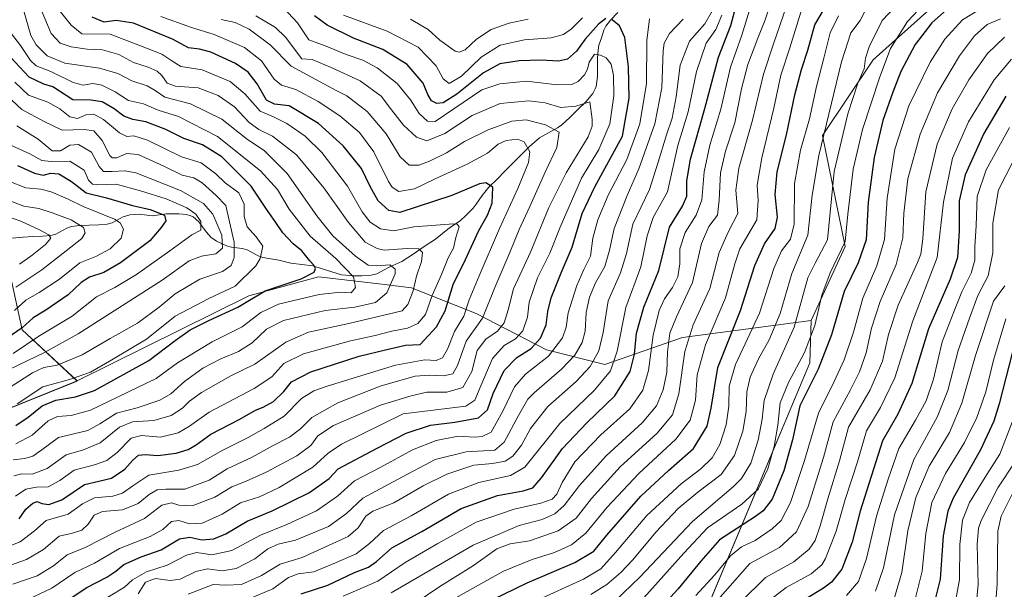
# Model space of a CAD drawing. Units: metres. Extents: x 579719 to 583121, y 4768225 to 4770579.
# Drawn here: x 581201 to 581551, y 4768427 to 4768629 of the extents above; entities that cross this region are included whole.
import ezdxf

# ---------------------------------------------------------------- set-up
doc = ezdxf.new("R2010")
doc.units = ezdxf.units.M
doc.header["$MEASUREMENT"] = 0
for name, color, linetype, lineweight in [('Arbolado forestal CxS', 92, 'Continuous', 0), ('Corriente natural lineal', 142, 'Continuous', 13), ('Curva de nivel maestra', 36, 'Continuous', 30), ('Curva de nivel normal', 36, 'Continuous', 0), ('Matorral CxS', 135, 'Continuous', 0)]:
    doc.layers.add(name, color=color, linetype=linetype, lineweight=lineweight)

# ---------------------------------------------------------------- blocks, each defined once
blk = doc.blocks.new('*U150')
at = {"layer": 'Arbolado forestal CxS', "color": 92, "linetype": 'Continuous', "lineweight": 0}
blk.add_polyline3d([(581557.8251, 4768370.7891, 520.0387), (581544.5425, 4768371.3761, 511.6754), (581517.6269, 4768369.7391, 499.3715), (581501.8719, 4768341.4569, 491.8251), (581481.8595, 4768323.3443, 479.2967), (581450.8775, 4768315.8473, 466.169), (581450.8775, 4768315.8473, 466.169), (581437.4551, 4768321.3403, 463.7701), (581431.3759, 4768343.4667, 464.7593), (581416.5911, 4768354.1345, 457.7278), (581435.5575, 4768397.5145, 443.5506), (581481.4797, 4768507.1237, 425.2084), (581481.8895, 4768522.0995, 421.1199), (581493.9991, 4768548.3533, 422.9125), (581486.0017, 4768587.7431, 412.3369), (581503.9579, 4768614.6653, 419.6534), (581546.6049, 4768652.8049, 431.5913)], dxfattribs=at)
blk = doc.blocks.new('*U151')
at = {"layer": 'Matorral CxS', "color": 135, "linetype": 'Continuous', "lineweight": 0}
blk.add_polyline3d([(581196.9751, 4768540.6339, 263.6212), (581201.6567, 4768518.7899, 279.6737), (581221.1885, 4768500.6575, 299.1676), (581172.0033, 4768480.7931, 295.8154)], dxfattribs=at)
blk = doc.blocks.new('*U183')
at = {"layer": 'Curva de nivel normal', "color": 36, "linetype": 'Continuous', "lineweight": 0}
blk.add_polyline3d([(581518.99, 4768423.7, 470), (581521.38, 4768433.22, 470), (581522.67, 4768446.6, 470), (581524.81, 4768457.49, 470), (581529.6, 4768467.78, 470), (581536.38, 4768478.83, 470), (581540.78, 4768487.71, 470), (581543.97, 4768496.81, 470), (581546.68, 4768508.03, 470), (581551.03, 4768522.68, 470)], dxfattribs=at)
blk = doc.blocks.new('*U187')
at = {"layer": 'Curva de nivel normal', "color": 36, "linetype": 'Continuous', "lineweight": 0}
blk.add_polyline3d([(581547.24, 4768419.48, 490), (581547.93, 4768428.51, 490), (581548.23, 4768447.43, 490), (581549.39, 4768452.71, 490), (581553.28, 4768460.52, 490)], dxfattribs=at)
blk = doc.blocks.new('*U190')
at = {"layer": 'Curva de nivel normal', "color": 36, "linetype": 'Continuous', "lineweight": 0}
blk.add_polyline3d([(581554.46, 4768472.2, 485), (581548.28, 4768462.7, 485), (581542.26, 4768451.17, 485), (581541.32, 4768448.49, 485), (581540.89, 4768442.69, 485), (581541.26, 4768428.4, 485), (581540.51, 4768421.06, 485)], dxfattribs=at)
blk = doc.blocks.new('*U210')
at = {"layer": 'Curva de nivel normal', "color": 36, "linetype": 'Continuous', "lineweight": 0}
blk.add_polyline3d([(581553.31, 4768486.03, 480), (581548.94, 4768474.72, 480), (581544.32, 4768467.45, 480), (581538.13, 4768457.54, 480), (581535.63, 4768451.3, 480), (581534.75, 4768442.59, 480), (581534.59, 4768430.15, 480), (581532.73, 4768420.06, 480)], dxfattribs=at)
blk = doc.blocks.new('*U237')
at = {"layer": 'Curva de nivel maestra', "color": 36, "linetype": 'Continuous', "lineweight": 30}
blk.add_polyline3d([(581554.49, 4768515.16, 475), (581548.72, 4768492.51, 475), (581546.75, 4768486.35, 475), (581542.05, 4768476.18, 475), (581532.4, 4768459.11, 475), (581530.49, 4768454.46, 475), (581528.84, 4768445.72, 475), (581527.73, 4768430.37, 475), (581525.53, 4768421.36, 475)], dxfattribs=at)

msp = doc.modelspace()

# ---------------------------------------------------------------- linework, layer by layer
at = {"layer": 'Arbolado forestal CxS', "color": 92, "linetype": 'Continuous', "lineweight": 0}
for points in [[(582136.51, 4768675.89, 821.82), (582120, 4768670.74, 809.77), (582059.24, 4768684.48, 764.03), (582032.95, 4768701.42, 743.7), (582007.36, 4768707.05, 727.31), (581988.78, 4768711.13, 715.91), (581976.81, 4768707.39, 705.92), (581952.87, 4768699.91, 688.42), (581919.2, 4768695.43, 665.1), (581878.8, 4768688.7, 636.1), (581836.15, 4768675.23, 605.48), (581777.79, 4768672.99, 572.39), (581737.39, 4768672.99, 556.73), (581690.26, 4768668.51, 536.63), (581638.63, 4768655.05, 504.82), (581580.27, 4768643.83, 456.16), (581546.6, 4768652.8, 431.59), (581503.96, 4768614.67, 419.65), (581486, 4768587.74, 412.34), (581494, 4768548.35, 422.91), (581481.89, 4768522.1, 421.12)], [(582136.51, 4768675.89, 821.82), (582120, 4768670.74, 809.77), (582059.24, 4768684.48, 764.03), (582032.95, 4768701.42, 743.7), (582007.36, 4768707.05, 727.31), (581988.78, 4768711.13, 715.91), (581976.81, 4768707.39, 705.92), (581952.87, 4768699.91, 688.42), (581919.2, 4768695.43, 665.1), (581878.8, 4768688.7, 636.1), (581836.15, 4768675.23, 605.48), (581777.79, 4768672.99, 572.39), (581737.39, 4768672.99, 556.73), (581690.26, 4768668.51, 536.63), (581638.63, 4768655.05, 504.82), (581580.27, 4768643.83, 456.16), (581546.6, 4768652.8, 431.59), (581503.96, 4768614.67, 419.65), (581486, 4768587.74, 412.34), (581494, 4768548.35, 422.91), (581481.89, 4768522.1, 421.12)], [(581737.39, 4768672.99, 556.73), (581690.26, 4768668.51, 536.63), (581638.63, 4768655.05, 504.82), (581580.27, 4768643.83, 456.16), (581546.6, 4768652.8, 431.59), (581503.96, 4768614.67, 419.65), (581486, 4768587.74, 412.34), (581494, 4768548.35, 422.91), (581481.89, 4768522.1, 421.12), (581436.29, 4768516.1, 391.4), (581408.69, 4768506.5, 370.87), (581387.96, 4768511.67, 356.38), (581362.99, 4768524.59, 336.01), (581339.98, 4768533.74, 316.93), (581329.41, 4768534.99, 310.71), (581306.91, 4768537.64, 303.64), (581282.26, 4768530.88, 302.82), (581221.19, 4768500.66, 299.17), (581221.19, 4768500.66, 299.17), (581201.66, 4768518.79, 279.67), (581196.98, 4768540.63, 263.62)], [(581196.98, 4768540.63, 263.62), (581201.66, 4768518.79, 279.67), (581221.19, 4768500.66, 299.17)], [(581172, 4768480.79, 295.82), (581221.19, 4768500.66, 299.17), (581282.26, 4768530.88, 302.82), (581306.91, 4768537.64, 303.64), (581329.41, 4768534.99, 310.71), (581339.98, 4768533.74, 316.93), (581362.99, 4768524.59, 336.01), (581387.96, 4768511.67, 356.38), (581408.69, 4768506.5, 370.87), (581436.29, 4768516.1, 391.4), (581481.89, 4768522.1, 421.12), (581481.48, 4768507.12, 425.21), (581435.56, 4768397.51, 443.55)], [(581481.89, 4768522.1, 421.12), (581436.29, 4768516.1, 391.4), (581408.69, 4768506.5, 370.87), (581387.96, 4768511.67, 356.38), (581362.99, 4768524.59, 336.01), (581339.98, 4768533.74, 316.93), (581329.41, 4768534.99, 310.71), (581306.91, 4768537.64, 303.64), (581282.26, 4768530.88, 302.82), (581221.19, 4768500.66, 299.17)], [(581481.89, 4768522.1, 421.12), (581436.29, 4768516.1, 391.4), (581408.69, 4768506.5, 370.87), (581387.96, 4768511.67, 356.38), (581362.99, 4768524.59, 336.01), (581339.98, 4768533.74, 316.93), (581329.41, 4768534.99, 310.71), (581306.91, 4768537.64, 303.64), (581282.26, 4768530.88, 302.82), (581221.19, 4768500.66, 299.17)], [(581481.89, 4768522.1, 421.12), (581481.48, 4768507.12, 425.21), (581435.56, 4768397.51, 443.55), (581416.59, 4768354.13, 457.73)], [(581481.89, 4768522.1, 421.12), (581481.48, 4768507.12, 425.21), (581435.56, 4768397.51, 443.55), (581416.59, 4768354.13, 457.73)], [(581221.19, 4768500.66, 299.17), (581172, 4768480.79, 295.82), (581185.47, 4768424.9, 342.18), (581202.27, 4768399.7, 357.38), (581224.25, 4768392.75, 371.13), (581252.31, 4768384.96, 389.34), (581280.28, 4768367.3, 404.3), (581320.86, 4768347.35, 420.31), (581347.89, 4768324.94, 431.02), (581370.89, 4768326.65, 441.11)]]:
    msp.add_polyline3d(points, dxfattribs=at)
at = {"layer": 'Corriente natural lineal', "color": 142, "linetype": 'Continuous', "lineweight": 13}
msp.add_polyline3d([(581413.23, 4768631.48, 351.14), (581410.67, 4768628.75, 349.93), (581409.03, 4768626.57, 348.98), (581408.31, 4768625.11, 348.24), (581407.43, 4768622.45, 346.92), (581406.55, 4768619.79, 345.77), (581406.23, 4768618.03, 345.28), (581406.05, 4768615.28, 344.6), (581406.03, 4768611.99, 343.8), (581406, 4768608.71, 343.12), (581405.55, 4768605.12, 342.21), (581405.27, 4768604.3, 342.01), (581404.38, 4768602.68, 341.64), (581401.89, 4768599.75, 340.36), (581399.07, 4768596.96, 339.35), (581396.25, 4768594.17, 337.63), (581393.33, 4768591.61, 336.1), (581391.79, 4768590.54, 335.23), (581388.63, 4768588.75, 333.46), (581385.46, 4768586.95, 332.07), (581381.87, 4768583.88, 330.35), (581379, 4768580.98, 329.05), (581376.12, 4768578.09, 327.63), (581373.24, 4768575.2, 326.49), (581370.36, 4768572.31, 325.54), (581367.48, 4768569.41, 324.2), (581365.03, 4768566.53, 323.28), (581363, 4768563.45, 322.3), (581361.86, 4768562.04, 321.77), (581359.32, 4768559.37, 321.05), (581357.27, 4768557.53, 320.71), (581353.5, 4768554.96, 319.66), (581351.02, 4768552.97, 318.68), (581348.54, 4768550.98, 317.95), (581344.53, 4768548.33, 315.74), (581340.52, 4768545.68, 314.11), (581336.51, 4768543.04, 312.12), (581332.31, 4768541.22, 309.81), (581330, 4768539.95, 308.93), (581327.69, 4768538.68, 308.21), (581325.13, 4768538.1, 307.32), (581322.38, 4768538.01, 305.99), (581319.63, 4768537.92, 304.77), (581315.12, 4768538.35, 303.01), (581311.71, 4768539.42, 302.2), (581308.31, 4768540.48, 301.05), (581304.91, 4768541.55, 299.99), (581301, 4768541.98, 298.63), (581297.08, 4768542.42, 296.79), (581292.82, 4768543.57, 295.81), (581290.01, 4768544.03, 295.41), (581287.2, 4768544.49, 294.95), (581285.52, 4768545.12, 294.39), (581281.64, 4768547.16, 292.75), (581279.84, 4768547.64, 291.14), (581276.07, 4768548.2, 287.61), (581274.24, 4768548.63, 285.7), (581270.77, 4768550.24, 282.97), (581268.85, 4768551.61, 282.17), (581267.04, 4768553.55, 280.43), (581264.4, 4768557.18, 279.67), (581262.41, 4768558.86, 279.07), (581261.65, 4768559.26, 279.07), (581260.03, 4768559.75, 278.77), (581257.39, 4768560.03, 277.83), (581252.89, 4768559.96, 275.77), (581248, 4768559.32, 274.09), (581243.25, 4768559.84, 273.61), (581239.93, 4768559.63, 272.48), (581237.55, 4768558.87, 270.8), (581233.68, 4768556.82, 268.36), (581231.87, 4768556.35, 267.53), (581228.98, 4768556.08, 266.86), (581225.51, 4768555.98, 265.92), (581222.05, 4768555.88, 264.28), (581219.22, 4768555.47, 263.25), (581217.53, 4768554.84, 262.47), (581213.66, 4768552.78, 260.85), (581211.85, 4768552.31, 260.35), (581208.96, 4768552.02, 259.58), (581205.54, 4768551.89, 258.56), (581202.12, 4768551.75, 257.24), (581198.01, 4768551.3, 256.05)], dxfattribs=at)
at = {"layer": 'Curva de nivel maestra', "color": 36, "linetype": 'Continuous', "lineweight": 30}
for points in [[(581300.82, 4768425.08, 375), (581310.21, 4768428.25, 375), (581319.74, 4768432.69, 375), (581324.67, 4768434.64, 375), (581327.51, 4768436.62, 375), (581332.99, 4768441.4, 375), (581343.66, 4768447.3, 375), (581357.63, 4768455.43, 375), (581370.51, 4768459.97, 375), (581379.7, 4768461.65, 375), (581383.03, 4768462.71, 375), (581386.15, 4768466.34, 375), (581393.62, 4768476.68, 375), (581402.29, 4768485.84, 375), (581412.16, 4768495.39, 375), (581417.61, 4768504.05, 375), (581419.14, 4768510.19, 375), (581419.91, 4768517.65, 375), (581422.47, 4768526.85, 375), (581427.77, 4768539.89, 375), (581431.6, 4768555.24, 375), (581436.18, 4768562.69, 375), (581437.73, 4768566.24, 375), (581437.72, 4768571.72, 375), (581439.12, 4768579.37, 375), (581444.14, 4768597.38, 375), (581448.98, 4768615.52, 375), (581453.37, 4768626.86, 375), (581456.81, 4768639.86, 375)], [(581368.62, 4768423.05, 400), (581381.01, 4768429, 400), (581398.03, 4768436.26, 400), (581404.71, 4768440.24, 400), (581409.33, 4768445.95, 400), (581421.41, 4768459.74, 400), (581431.29, 4768468.92, 400), (581440.11, 4768476.71, 400), (581444.94, 4768484.58, 400), (581446.43, 4768490.96, 400), (581448.76, 4768505.48, 400), (581456.84, 4768525.62, 400), (581461.94, 4768541.62, 400), (581465.37, 4768549.29, 400), (581469.19, 4768554.8, 400), (581469.96, 4768558.85, 400), (581469.09, 4768566.85, 400), (581469.84, 4768574.9, 400), (581473.13, 4768588.05, 400), (581476.13, 4768602.24, 400), (581478.5, 4768611.15, 400), (581480.76, 4768618.01, 400), (581483.27, 4768626.99, 400), (581488.15, 4768635.49, 400)], [(581533.22, 4768635.25, 425), (581524.78, 4768627.78, 425), (581518.89, 4768620.04, 425), (581513.78, 4768610.47, 425), (581510.99, 4768603.13, 425), (581507.35, 4768593.13, 425), (581504.31, 4768580.01, 425), (581502.2, 4768564.06, 425), (581501.52, 4768550.77, 425), (581498.63, 4768542.61, 425), (581493.69, 4768532.46, 425), (581489.13, 4768517.09, 425), (581484.36, 4768504.88, 425), (581477.89, 4768491.84, 425), (581475.24, 4768479.74, 425), (581472.19, 4768468.76, 425), (581468.09, 4768458.74, 425), (581464.94, 4768454.6, 425), (581462.14, 4768452.53, 425), (581449.36, 4768444.24, 425), (581442.73, 4768436.78, 425), (581434.7, 4768426.86, 425), (581425.08, 4768416.48, 425)], [(581200.66, 4768451.7, 325), (581203.06, 4768455.17, 325), (581205.54, 4768457.28, 325), (581207.07, 4768457.84, 325), (581208.7, 4768457.17, 325), (581211.23, 4768456.85, 325), (581215.83, 4768458.53, 325), (581223.82, 4768463.88, 325), (581228.99, 4768465.08, 325), (581233.38, 4768466.16, 325), (581238.2, 4768469.43, 325), (581240.97, 4768472.62, 325), (581243.01, 4768474.34, 325), (581245.41, 4768474.63, 325), (581249.94, 4768474.24, 325), (581256.41, 4768475.02, 325), (581260.72, 4768476.34, 325), (581263.52, 4768477.99, 325), (581268.72, 4768481.84, 325), (581278.99, 4768487.07, 325), (581284.59, 4768490.35, 325), (581287.35, 4768491.41, 325), (581291.02, 4768493.41, 325), (581294.69, 4768496.95, 325), (581297.35, 4768500.37, 325), (581304.21, 4768503.92, 325), (581321.39, 4768509.48, 325), (581331.23, 4768511.78, 325), (581337.89, 4768513.34, 325), (581343.02, 4768513.57, 325), (581348.86, 4768519.87, 325), (581351.99, 4768525.59, 325), (581354.78, 4768534.95, 325), (581359.13, 4768543.83, 325), (581363.9, 4768554.1, 325), (581367, 4768559.46, 325), (581368.64, 4768563.77, 325), (581368.86, 4768569.41, 325), (581366.34, 4768570.96, 325), (581364.16, 4768570.65, 325), (581354.35, 4768566.46, 325), (581335.8, 4768560.46, 325), (581331.98, 4768561.15, 325), (581328.17, 4768564.63, 325), (581325.32, 4768569.68, 325), (581322.22, 4768576.01, 325), (581315.66, 4768584.16, 325), (581306.92, 4768592.09, 325), (581296.59, 4768598.28, 325), (581291.33, 4768598.93, 325), (581288.47, 4768600.37, 325), (581285.14, 4768606.11, 325), (581282.03, 4768610.28, 325), (581277.52, 4768613.33, 325), (581268.68, 4768617.3, 325), (581264.68, 4768618.42, 325), (581260.77, 4768618.9, 325), (581255.05, 4768621.92, 325), (581241.22, 4768627.66, 325), (581235.06, 4768628.58, 325), (581230.77, 4768627.95, 325), (581226.54, 4768629.73, 325)], [(581215.9, 4768421.62, 350), (581224.62, 4768427.35, 350), (581231.75, 4768431.1, 350), (581234.98, 4768433.19, 350), (581237.85, 4768435.6, 350), (581244.02, 4768438.3, 350), (581251.06, 4768440.8, 350), (581257.53, 4768444.63, 350), (581261.3, 4768445.29, 350), (581265.48, 4768444.32, 350), (581269.75, 4768444.61, 350), (581274.01, 4768446.47, 350), (581281.65, 4768450.9, 350), (581290.51, 4768454.57, 350), (581303.75, 4768461.09, 350), (581310.72, 4768466.07, 350), (581313.9, 4768469.51, 350), (581327.82, 4768476.84, 350), (581338.08, 4768482.12, 350), (581346.73, 4768484.94, 350), (581355.34, 4768486.02, 350), (581363.75, 4768487.63, 350), (581366.96, 4768490.45, 350), (581369.04, 4768496.24, 350), (581372.85, 4768504.42, 350), (581377.34, 4768508.94, 350), (581382.52, 4768512.18, 350), (581385.85, 4768515.81, 350), (581387.83, 4768520.63, 350), (581388.36, 4768525.3, 350), (581389.58, 4768530.17, 350), (581393.08, 4768539.01, 350), (581396.99, 4768548.16, 350), (581400.59, 4768560.1, 350), (581405.04, 4768569.52, 350), (581414.88, 4768587.52, 350), (581417.26, 4768601.08, 350), (581417.11, 4768612.09, 350), (581415.74, 4768622.52, 350), (581413.91, 4768626.7, 350), (581411.22, 4768628.88, 350)], [(581409.03, 4768629.27, 350), (581406.36, 4768627.27, 350), (581401.66, 4768621.96, 350), (581398.57, 4768617.67, 350), (581395.33, 4768614.85, 350), (581392.24, 4768614.1, 350), (581386.02, 4768614.56, 350), (581378.17, 4768614.33, 350), (581371.4, 4768613.21, 350), (581365.59, 4768609.99, 350), (581356.08, 4768602.48, 350), (581351.28, 4768599.42, 350), (581349.02, 4768599.18, 350), (581347.13, 4768600.08, 350), (581345.8, 4768602.35, 350), (581344.14, 4768606.3, 350), (581338.45, 4768612.95, 350), (581329.8, 4768618.3, 350), (581319.43, 4768622.26, 350), (581310.07, 4768626.91, 350), (581305.56, 4768630.2, 350)], [(581199.45, 4768484.88, 300), (581203.78, 4768487.83, 300), (581208.79, 4768491.83, 300), (581213.68, 4768493.85, 300), (581220.68, 4768495.05, 300), (581227.34, 4768497.29, 300), (581246.72, 4768507.98, 300), (581256.02, 4768515.08, 300), (581261.34, 4768518.8, 300), (581268.01, 4768522.16, 300), (581278.28, 4768526.89, 300), (581288.06, 4768532.7, 300), (581300.75, 4768536.95, 300), (581305.4, 4768539.3, 300), (581305.86, 4768540.56, 300), (581305.3, 4768541.8, 300), (581303.83, 4768543.33, 300), (581300.99, 4768546.82, 300), (581297.95, 4768549.33, 300), (581294.25, 4768553.25, 300), (581291.81, 4768556.85, 300), (581288.44, 4768561.6, 300), (581282.98, 4768569.82, 300), (581272.66, 4768580.16, 300), (581265.76, 4768584.42, 300), (581259.18, 4768586.7, 300), (581252.68, 4768589.86, 300), (581245.65, 4768592.63, 300), (581241.02, 4768593.47, 300), (581237.77, 4768594.62, 300), (581234.36, 4768597.2, 300), (581230.06, 4768599.72, 300), (581226.12, 4768600.29, 300), (581219.7, 4768600.46, 300), (581212.56, 4768605.07, 300), (581209.36, 4768606.04, 300), (581204.25, 4768608.44, 300), (581196.05, 4768617.23, 300)], [(581551.12, 4768601.73, 450), (581543.3, 4768588.44, 450), (581536.61, 4768573.77, 450), (581534.53, 4768564.61, 450), (581534.5, 4768553.85, 450), (581533.92, 4768544.52, 450), (581531.29, 4768536.85, 450), (581523.62, 4768519.18, 450), (581517.72, 4768499.77, 450), (581512.72, 4768488.86, 450), (581507.28, 4768479.43, 450), (581499.28, 4768454.51, 450), (581496.48, 4768443.42, 450), (581492.81, 4768433.83, 450), (581489.13, 4768429.27, 450), (581486.28, 4768427.17, 450), (581473.51, 4768419.36, 450)], [(581200.02, 4768577.14, 275), (581206.12, 4768574.36, 275), (581209.18, 4768573.74, 275), (581211.94, 4768574.45, 275), (581214.68, 4768574.2, 275), (581219.26, 4768571.44, 275), (581224.49, 4768567.46, 275), (581231.68, 4768565.7, 275), (581240.92, 4768562.93, 275), (581247.2, 4768561.46, 275), (581252.22, 4768559.55, 275), (581252.77, 4768557.51, 275), (581251.02, 4768555.14, 275), (581247.01, 4768550.43, 275), (581236.68, 4768542.54, 275), (581230.66, 4768539.13, 275), (581225.63, 4768537.5, 275), (581222.66, 4768535.58, 275), (581218.01, 4768531.2, 275), (581210.12, 4768525.78, 275), (581205.63, 4768523.08, 275), (581201.72, 4768519.52, 275), (581196.38, 4768515.82, 275)]]:
    msp.add_polyline3d(points, dxfattribs=at)
at = {"layer": 'Curva de nivel normal', "color": 36, "linetype": 'Continuous', "lineweight": 0}
for points in [[(581468.99, 4768639.1, 385), (581465.63, 4768628.86, 385), (581462.98, 4768622.31, 385), (581459.44, 4768612.98, 385), (581457.16, 4768604.31, 385), (581454.76, 4768592.22, 385), (581451.46, 4768582.2, 385), (581449.75, 4768574.53, 385), (581449.23, 4768564.88, 385), (581448.71, 4768559.53, 385), (581445.57, 4768555.52, 385), (581442.92, 4768549.46, 385), (581439.75, 4768535.65, 385), (581434.08, 4768523.48, 385), (581431.78, 4768517.66, 385), (581430.86, 4768511.03, 385), (581430.61, 4768503.78, 385), (581429.36, 4768497.52, 385), (581426.95, 4768491.9, 385), (581421.85, 4768485.86, 385), (581409.1, 4768474.11, 385), (581399.64, 4768463.59, 385), (581394.24, 4768456.45, 385), (581390.91, 4768453.49, 385), (581386.38, 4768451.48, 385), (581378.21, 4768449.42, 385), (581361.87, 4768442.38, 385), (581332.74, 4768425.52, 385)], [(581474.28, 4768636.87, 390), (581468.57, 4768620.27, 390), (581465.04, 4768609.52, 390), (581461.06, 4768593.19, 390), (581456.18, 4768576.14, 390), (581455.22, 4768568.34, 390), (581455.86, 4768560.14, 390), (581452.42, 4768553.53, 390), (581449.22, 4768546.23, 390), (581445.93, 4768533.45, 390), (581440.02, 4768520.56, 390), (581437.08, 4768511.18, 390), (581434.96, 4768496.07, 390), (581432.71, 4768488.67, 390), (581427.18, 4768482.11, 390), (581414.07, 4768470.2, 390), (581403.97, 4768459.02, 390), (581398.5, 4768451.96, 390), (581392.12, 4768447.47, 390), (581381.84, 4768443.94, 390), (581375.04, 4768442.92, 390), (581370.29, 4768441.06, 390), (581362.04, 4768435.23, 390), (581350.02, 4768427.7, 390), (581340.88, 4768421.64, 390)], [(581503.11, 4768636.2, 410), (581499.33, 4768628.61, 410), (581495.96, 4768624.18, 410), (581492.7, 4768613.94, 410), (581484.61, 4768580.71, 410), (581482.23, 4768566.6, 410), (581480.76, 4768552.37, 410), (581475.12, 4768538.82, 410), (581470.93, 4768524.65, 410), (581467.03, 4768515.32, 410), (581463.18, 4768508.48, 410), (581460.26, 4768502.01, 410), (581459.12, 4768496.78, 410), (581458.89, 4768489.83, 410), (581457.66, 4768482.84, 410), (581454.65, 4768474.2, 410), (581449.98, 4768467.52, 410), (581441.7, 4768461.22, 410), (581434.7, 4768455.36, 410), (581426.77, 4768447.06, 410), (581418.64, 4768437.22, 410), (581414.38, 4768432.74, 410), (581409.39, 4768428.48, 410), (581403.68, 4768424.94, 410)], [(581514.08, 4768636.08, 415), (581507.16, 4768628.63, 415), (581502.55, 4768619.2, 415), (581501.21, 4768615.19, 415), (581500.72, 4768611.45, 415), (581498.51, 4768606.3, 415), (581494.97, 4768595.45, 415), (581490.12, 4768575.04, 415), (581487.74, 4768550.73, 415), (581483.32, 4768542.49, 415), (581480.75, 4768537.25, 415), (581475.88, 4768519.79, 415), (581468.38, 4768503.03, 415), (581465.2, 4768493.69, 415), (581464.58, 4768487.09, 415), (581463.16, 4768479.67, 415), (581460.46, 4768471.56, 415), (581457.16, 4768466.08, 415), (581454.39, 4768463.18, 415), (581439.75, 4768450.84, 415), (581421.08, 4768431.06, 415), (581412.21, 4768422.54, 415)], [(581521.98, 4768634.42, 420), (581516.14, 4768628.22, 420), (581510.07, 4768618.63, 420), (581506.32, 4768608.56, 420), (581500.13, 4768589.88, 420), (581496.88, 4768575.8, 420), (581495, 4768559.84, 420), (581494.03, 4768550.19, 420), (581488.72, 4768538.99, 420), (581485.77, 4768531.07, 420), (581483.28, 4768520.32, 420), (581479.53, 4768510.74, 420), (581473.82, 4768500.1, 420), (581470.96, 4768492.94, 420), (581470.05, 4768484.95, 420), (581468.74, 4768477.37, 420), (581466.48, 4768469.51, 420), (581463.07, 4768462.26, 420), (581457.36, 4768456.9, 420), (581445.11, 4768448.6, 420), (581436.72, 4768439.58, 420), (581422.44, 4768423.66, 420)], [(581198.56, 4768472.65, 310), (581202.62, 4768473.19, 310), (581205.45, 4768474.03, 310), (581208.72, 4768476.24, 310), (581214.61, 4768480.58, 310), (581225.08, 4768483.08, 310), (581229.34, 4768485.42, 310), (581235.2, 4768489.22, 310), (581242.55, 4768491.12, 310), (581250.56, 4768493.88, 310), (581254.52, 4768496.12, 310), (581259.34, 4768500.44, 310), (581265.83, 4768505.19, 310), (581272.29, 4768508.55, 310), (581278.56, 4768511.09, 310), (581283.39, 4768514.17, 310), (581288.49, 4768519.09, 310), (581294.53, 4768522.09, 310), (581309.32, 4768525.71, 310), (581319.84, 4768526.85, 310), (581327.14, 4768528.53, 310), (581331.21, 4768531.93, 310), (581334.15, 4768538.71, 310), (581334.15, 4768540.34, 310), (581332.34, 4768541.86, 310), (581327.5, 4768541.5, 310), (581324.63, 4768541.8, 310), (581320.09, 4768544.92, 310), (581312.06, 4768552.23, 310), (581306.33, 4768559.31, 310), (581295.86, 4768574.24, 310), (581287.62, 4768582.4, 310), (581281.77, 4768586.31, 310), (581272.66, 4768593.54, 310), (581261.5, 4768599.02, 310), (581252.38, 4768601.32, 310), (581248.98, 4768603.74, 310), (581246.13, 4768605.39, 310), (581240.68, 4768607.19, 310), (581235.64, 4768609.81, 310), (581229.21, 4768611.72, 310), (581216.85, 4768613.4, 310), (581210.64, 4768615.99, 310), (581206.69, 4768619.91, 310), (581204.76, 4768623.27, 310), (581202.13, 4768632.37, 310)], [(581208.48, 4768632.33, 315), (581212, 4768623.98, 315), (581215.16, 4768620.56, 315), (581219.14, 4768619.22, 315), (581224.81, 4768618.39, 315), (581230.28, 4768618.23, 315), (581236.01, 4768616.5, 315), (581241.22, 4768613.73, 315), (581246.5, 4768612.01, 315), (581249.66, 4768610.56, 315), (581251.36, 4768609.08, 315), (581253.25, 4768606.4, 315), (581256.13, 4768605.3, 315), (581264.16, 4768604.66, 315), (581271.34, 4768602, 315), (581277.1, 4768597.9, 315), (581282.37, 4768592.36, 315), (581285.72, 4768589.89, 315), (581290.65, 4768587.54, 315), (581299.16, 4768580.86, 315), (581308.89, 4768569.24, 315), (581317.62, 4768556.85, 315), (581323.5, 4768549.98, 315), (581327.76, 4768547.62, 315), (581330.3, 4768547.1, 315), (581338.45, 4768547.64, 315), (581342.6, 4768547.51, 315), (581343.84, 4768546.2, 315), (581343.56, 4768543.02, 315), (581341.73, 4768537.85, 315), (581340.63, 4768532.69, 315), (581338.67, 4768527.79, 315), (581336.61, 4768525.52, 315), (581317.72, 4768521.07, 315), (581303.44, 4768518.01, 315), (581295.38, 4768514.41, 315), (581284.35, 4768506.58, 315), (581275.77, 4768502.45, 315), (581265.36, 4768496.55, 315), (581261.1, 4768493.56, 315), (581258.68, 4768491.04, 315), (581254.68, 4768488.42, 315), (581248.47, 4768486.67, 315), (581240.87, 4768486.15, 315), (581236.24, 4768484.33, 315), (581229.46, 4768478.73, 315), (581223.48, 4768476.26, 315), (581217.34, 4768474.49, 315), (581210.64, 4768469.66, 315), (581205.3, 4768467.56, 315), (581201.64, 4768467.75, 315), (581198.75, 4768466.98, 315)], [(581199.34, 4768459.74, 320), (581202.96, 4768462.27, 320), (581206.79, 4768463.02, 320), (581210.96, 4768463.15, 320), (581215.06, 4768465.3, 320), (581220.12, 4768468.97, 320), (581227.43, 4768470.88, 320), (581231.75, 4768472.42, 320), (581235.47, 4768475.32, 320), (581240.36, 4768480.34, 320), (581244.07, 4768481.32, 320), (581250.81, 4768480.69, 320), (581257.14, 4768482.21, 320), (581261.13, 4768484.66, 320), (581268.09, 4768489.55, 320), (581284.14, 4768497.98, 320), (581290.34, 4768502.18, 320), (581294.6, 4768506.84, 320), (581301.68, 4768510.24, 320), (581318.28, 4768514.95, 320), (581327.02, 4768516.77, 320), (581333.02, 4768518.3, 320), (581338.57, 4768519.42, 320), (581342.24, 4768521.02, 320), (581345, 4768524.3, 320), (581347.38, 4768530.97, 320), (581350.69, 4768538.49, 320), (581353.06, 4768544.34, 320), (581354.89, 4768547.76, 320), (581355.71, 4768551.59, 320), (581356.9, 4768555.34, 320), (581356.22, 4768556.35, 320), (581354.92, 4768556.42, 320), (581340.84, 4768555.31, 320), (581333.72, 4768553.89, 320), (581329.02, 4768554.65, 320), (581325.31, 4768557, 320), (581322.41, 4768560.67, 320), (581317.22, 4768569.78, 320), (581308.15, 4768581.71, 320), (581302.18, 4768587.54, 320), (581295.65, 4768592.06, 320), (581290.95, 4768594.38, 320), (581286.26, 4768596.42, 320), (581280.75, 4768602.62, 320), (581275.55, 4768606.96, 320), (581265.68, 4768611.11, 320), (581258.01, 4768612.3, 320), (581254.85, 4768614.29, 320), (581251.28, 4768616.59, 320), (581243.78, 4768619.62, 320), (581233.01, 4768623.75, 320), (581222.94, 4768623.88, 320), (581219.12, 4768626.98, 320), (581214.35, 4768632.9, 320)], [(581294.58, 4768633.1, 345), (581299.46, 4768627.81, 345), (581303.56, 4768621.76, 345), (581309.73, 4768619.51, 345), (581316.78, 4768616.56, 345), (581322.69, 4768614.55, 345), (581327.77, 4768611.8, 345), (581334.84, 4768606.18, 345), (581339.65, 4768600.49, 345), (581342.75, 4768595.58, 345), (581345.65, 4768592.82, 345), (581348.41, 4768592.74, 345), (581365.02, 4768604.01, 345), (581371.39, 4768606.06, 345), (581380.83, 4768607.11, 345), (581391.74, 4768605.78, 345), (581396.88, 4768605.86, 345), (581399.2, 4768606.99, 345), (581401.45, 4768609.32, 345), (581402.54, 4768611.29, 345), (581403.11, 4768613.8, 345), (581405, 4768616.65, 345), (581407.05, 4768616.3, 345), (581409.1, 4768615.34, 345), (581410.86, 4768613.12, 345), (581411.77, 4768609.01, 345), (581411.84, 4768601.85, 345), (581410.43, 4768591.88, 345), (581406.5, 4768582.82, 345), (581400.32, 4768572.63, 345), (581392.77, 4768555.26, 345), (581389.06, 4768545.99, 345), (581384.69, 4768537.27, 345), (581381.77, 4768528.61, 345), (581381.13, 4768523.29, 345), (581379.49, 4768518.49, 345), (581376.97, 4768515.59, 345), (581372.88, 4768513.3, 345), (581368.77, 4768508.67, 345), (581364.55, 4768498.97, 345), (581362.44, 4768493.85, 345), (581359.28, 4768491.78, 345), (581337.02, 4768489.01, 345), (581315.11, 4768478.21, 345), (581310.38, 4768475.07, 345), (581304.96, 4768470.13, 345), (581293.01, 4768462.82, 345), (581286.01, 4768459.59, 345), (581279.26, 4768457.39, 345), (581272.68, 4768453.42, 345), (581265.69, 4768450.25, 345), (581261.08, 4768449.94, 345), (581257.39, 4768451.2, 345), (581254.76, 4768450.76, 345), (581251.64, 4768447.91, 345), (581247.15, 4768445.52, 345), (581236.26, 4768441.21, 345), (581227.35, 4768435.98, 345), (581220.45, 4768432.69, 345), (581212.29, 4768427.1, 345), (581201.67, 4768422.16, 345)], [(581446.9, 4768632.08, 365), (581444.2, 4768627.41, 365), (581438.72, 4768621.25, 365), (581435.38, 4768612.68, 365), (581433.93, 4768601.48, 365), (581432.55, 4768593.97, 365), (581430.51, 4768588.06, 365), (581427.62, 4768578.35, 365), (581424.49, 4768568.61, 365), (581418.54, 4768556.27, 365), (581416.4, 4768545.96, 365), (581414.26, 4768539.04, 365), (581409.8, 4768529.08, 365), (581408, 4768517.84, 365), (581406.55, 4768511.34, 365), (581403.48, 4768505.84, 365), (581398.46, 4768500.46, 365), (581388.35, 4768491.64, 365), (581382.3, 4768483.79, 365), (581379.08, 4768477.84, 365), (581376.01, 4768473.94, 365), (581373.21, 4768472.2, 365), (581368.78, 4768471.43, 365), (581362.11, 4768470.76, 365), (581352.53, 4768467.6, 365), (581344.15, 4768463.42, 365), (581333.69, 4768457.45, 365), (581326.2, 4768454.43, 365), (581323.76, 4768452.69, 365), (581321.08, 4768448.5, 365), (581317.52, 4768445.44, 365), (581301.2, 4768437.99, 365), (581293.32, 4768435.62, 365), (581286.76, 4768431.67, 365), (581279.61, 4768428.43, 365), (581274.09, 4768428.26, 365), (581269.51, 4768428.39, 365), (581260.62, 4768424.97, 365)], [(581460, 4768632.25, 380), (581457.28, 4768623.33, 380), (581453.3, 4768612.02, 380), (581449.84, 4768597.17, 380), (581445.96, 4768584.37, 380), (581443.9, 4768574.85, 380), (581443.1, 4768564.96, 380), (581441.08, 4768559.53, 380), (581437.14, 4768553.3, 380), (581435.32, 4768547.53, 380), (581435.32, 4768542.2, 380), (581434.62, 4768537.68, 380), (581432.72, 4768533.83, 380), (581429.83, 4768529.79, 380), (581427.96, 4768525.71, 380), (581425.82, 4768516.96, 380), (581424.13, 4768504.39, 380), (581422.09, 4768497.37, 380), (581417.48, 4768490.84, 380), (581407.26, 4768481.51, 380), (581398.05, 4768471.94, 380), (581393.46, 4768464.65, 380), (581391.6, 4768460.51, 380), (581389.98, 4768458.77, 380), (581385.93, 4768457.3, 380), (581376.39, 4768455.18, 380), (581362.91, 4768450.56, 380), (581349.32, 4768442.96, 380), (581337.69, 4768436.25, 380), (581328.02, 4768429.6, 380), (581315.69, 4768424.32, 380)], [(581351.69, 4768421.51, 395), (581372.66, 4768433.12, 395), (581382.8, 4768437.28, 395), (581390.81, 4768439.79, 395), (581396.78, 4768442.53, 395), (581401.89, 4768446.68, 395), (581409.52, 4768455.84, 395), (581420.73, 4768467.84, 395), (581433.9, 4768479.98, 395), (581438.91, 4768486.73, 395), (581440.8, 4768493.88, 395), (581441.4, 4768502.8, 395), (581444.38, 4768513.46, 395), (581451.56, 4768530.2, 395), (581454.8, 4768542.19, 395), (581456.55, 4768547.52, 395), (581462.66, 4768557.85, 395), (581463.1, 4768564.85, 395), (581462.71, 4768570.19, 395), (581464.4, 4768579.85, 395), (581468.69, 4768597.52, 395), (581471.19, 4768609.19, 395), (581474.32, 4768618.86, 395), (581478.28, 4768631.49, 395)], [(581542.89, 4768633.23, 430), (581535.73, 4768628.86, 430), (581529.38, 4768621.94, 430), (581524.14, 4768613.84, 430), (581516.63, 4768598.32, 430), (581511.63, 4768582.98, 430), (581508.97, 4768565.57, 430), (581507.96, 4768550.93, 430), (581505.31, 4768541.58, 430), (581500.25, 4768530.02, 430), (581497.01, 4768517.93, 430), (581493.66, 4768508.12, 430), (581490.07, 4768500.47, 430), (581484.5, 4768489.3, 430), (581479.54, 4768472.49, 430), (581474.56, 4768457.49, 430), (581471.22, 4768451.16, 430), (581468.11, 4768448.16, 430), (581462, 4768444.11, 430), (581457.22, 4768441.8, 430), (581453.28, 4768438.58, 430), (581447.68, 4768431.84, 430), (581441.02, 4768424.6, 430)], [(581193.46, 4768440.58, 330), (581201.04, 4768443.62, 330), (581206.08, 4768447.53, 330), (581210.25, 4768451.13, 330), (581218.08, 4768453.38, 330), (581223.19, 4768457.06, 330), (581227.36, 4768459.22, 330), (581233.92, 4768459.84, 330), (581237.34, 4768460.82, 330), (581241.01, 4768463.51, 330), (581246.68, 4768467.29, 330), (581257.34, 4768468.98, 330), (581264.01, 4768471.06, 330), (581273.02, 4768476.14, 330), (581282.02, 4768480.61, 330), (581287.68, 4768483.81, 330), (581294.7, 4768488.19, 330), (581300.9, 4768494.49, 330), (581305.28, 4768497.16, 330), (581310.08, 4768498.85, 330), (581334.35, 4768506.31, 330), (581344.71, 4768508.14, 330), (581348.79, 4768507.92, 330), (581350.97, 4768508.85, 330), (581352.73, 4768511.93, 330), (581355.27, 4768518.24, 330), (581358.51, 4768523.7, 330), (581360.44, 4768529.51, 330), (581364.06, 4768537.93, 330), (581371.23, 4768554.83, 330), (581377.77, 4768568.93, 330), (581381.58, 4768578.19, 330), (581382.05, 4768581.98, 330), (581380, 4768585.56, 330), (581377.59, 4768586.5, 330), (581373.55, 4768585.97, 330), (581370.76, 4768584.7, 330), (581367, 4768581.53, 330), (581359.76, 4768577.56, 330), (581348.35, 4768572.45, 330), (581341, 4768568.88, 330), (581335.5, 4768567.92, 330), (581333.09, 4768569.41, 330), (581331.83, 4768571.5, 330), (581326.63, 4768582.03, 330), (581321.52, 4768588.8, 330), (581314.53, 4768594.76, 330), (581306.82, 4768599.9, 330), (581298.91, 4768604.14, 330), (581293.8, 4768605.63, 330), (581291.21, 4768607.71, 330), (581286.72, 4768614.22, 330), (581280.65, 4768618.96, 330), (581269.9, 4768623.64, 330), (581261.5, 4768626.18, 330), (581251.01, 4768630.05, 330)], [(581272.44, 4768628.96, 335), (581277.33, 4768627.84, 335), (581282.31, 4768625.49, 335), (581289.83, 4768620, 335), (581297.24, 4768612.38, 335), (581313.19, 4768603.69, 335), (581317.07, 4768601.81, 335), (581324.18, 4768596.28, 335), (581330.97, 4768588.31, 335), (581335.96, 4768580.21, 335), (581339.2, 4768577.2, 335), (581342.59, 4768577.3, 335), (581346.42, 4768578.68, 335), (581352.36, 4768581.66, 335), (581358.84, 4768585.59, 335), (581367.22, 4768589.77, 335), (581375.6, 4768592.83, 335), (581380.7, 4768593.28, 335), (581387.52, 4768591.61, 335), (581392.44, 4768588.93, 335), (581391.65, 4768583.51, 335), (581387.5, 4768574.72, 335), (581381.98, 4768562.58, 335), (581378.18, 4768554.45, 335), (581374.9, 4768546.31, 335), (581369.58, 4768533.87, 335), (581365.14, 4768523, 335), (581359.45, 4768514.82, 335), (581356.36, 4768506.18, 335), (581354.64, 4768503.24, 335), (581351.34, 4768502.44, 335), (581346.36, 4768502.7, 335), (581341.24, 4768502.41, 335), (581336.69, 4768501.12, 335), (581328.87, 4768498.82, 335), (581313.87, 4768492.96, 335), (581304.62, 4768487.69, 335), (581300.56, 4768483.7, 335), (581296.62, 4768480.7, 335), (581290.83, 4768477.82, 335), (581283.35, 4768473.62, 335), (581274.51, 4768469.49, 335), (581268.1, 4768465.43, 335), (581259.51, 4768462.32, 335), (581252.74, 4768462.24, 335), (581249.6, 4768461.98, 335), (581246.79, 4768460.35, 335), (581242.85, 4768457.13, 335), (581237.37, 4768454.94, 335), (581230.24, 4768454.4, 335), (581227.25, 4768453.02, 335), (581225.18, 4768449.87, 335), (581222.86, 4768447.78, 335), (581219.62, 4768446.68, 335), (581214.83, 4768445.58, 335), (581209.24, 4768440.92, 335), (581203.26, 4768437.32, 335), (581194.24, 4768434.18, 335)], [(581284.75, 4768630.22, 340), (581291.69, 4768626.09, 340), (581295.29, 4768622.69, 340), (581301.02, 4768615.01, 340), (581304.76, 4768614.71, 340), (581311.5, 4768611.91, 340), (581321.74, 4768607.22, 340), (581329.16, 4768601.78, 340), (581332.88, 4768596.84, 340), (581337.12, 4768591.48, 340), (581341.7, 4768587.16, 340), (581345.4, 4768585.89, 340), (581351.82, 4768588.48, 340), (581361.52, 4768594.88, 340), (581371.48, 4768599.08, 340), (581381.71, 4768600.12, 340), (581387.41, 4768599.34, 340), (581393.04, 4768597.75, 340), (581398.29, 4768598.23, 340), (581403.27, 4768599.76, 340), (581404.2, 4768593.58, 340), (581404.18, 4768591.12, 340), (581402.68, 4768587.35, 340), (581394.89, 4768574.52, 340), (581388.8, 4768562.19, 340), (581382.3, 4768546.32, 340), (581376.18, 4768533.41, 340), (581374.37, 4768525.9, 340), (581372.94, 4768521.28, 340), (581370.53, 4768518.32, 340), (581366.41, 4768515.48, 340), (581363.31, 4768511.46, 340), (581361.41, 4768504, 340), (581358.23, 4768498.34, 340), (581352.56, 4768496.75, 340), (581345.39, 4768496.73, 340), (581339.86, 4768495.4, 340), (581329, 4768492.03, 340), (581312.29, 4768484.81, 340), (581306.67, 4768481.18, 340), (581304.2, 4768477.73, 340), (581299.26, 4768474.08, 340), (581288.4, 4768468.34, 340), (581281.24, 4768465.1, 340), (581276.16, 4768463.05, 340), (581270.18, 4768459.46, 340), (581262.08, 4768456.41, 340), (581257.36, 4768456.58, 340), (581254.78, 4768457.48, 340), (581251.28, 4768456.54, 340), (581245.18, 4768451.84, 340), (581234.71, 4768447.04, 340), (581224.04, 4768441.63, 340), (581217.64, 4768438.92, 340), (581212.85, 4768435.04, 340), (581207.08, 4768431.55, 340), (581198.44, 4768428.59, 340)], [(581227.89, 4768421.38, 355), (581238.09, 4768427.51, 355), (581240.87, 4768430.08, 355), (581245.86, 4768432.98, 355), (581253.18, 4768435.36, 355), (581260.09, 4768438.9, 355), (581263.7, 4768439.78, 355), (581269.05, 4768438.92, 355), (581276.18, 4768440.55, 355), (581286.4, 4768445.97, 355), (581295.69, 4768449.69, 355), (581306.19, 4768454.6, 355), (581313.71, 4768459.74, 355), (581319.78, 4768465.29, 355), (581329.06, 4768470.09, 355), (581340.38, 4768476.29, 355), (581348.79, 4768479.56, 355), (581356.58, 4768481.07, 355), (581362.45, 4768480.76, 355), (581365.07, 4768481.02, 355), (581368.33, 4768482.55, 355), (581372.44, 4768489.9, 355), (581376.54, 4768498.55, 355), (581380.47, 4768503.14, 355), (581388.68, 4768509.53, 355), (581393.67, 4768516.03, 355), (581394.96, 4768519.73, 355), (581395.68, 4768524.9, 355), (581398.69, 4768534.49, 355), (581401.19, 4768540.22, 355), (581403.51, 4768544.94, 355), (581404.41, 4768551.34, 355), (581406.17, 4768557.88, 355), (581409.85, 4768566.64, 355), (581416.42, 4768579.25, 355), (581421.09, 4768591.86, 355), (581423.43, 4768606.19, 355), (581423.51, 4768621.53, 355), (581424.46, 4768629.2, 355)], [(581436.52, 4768629.04, 360), (581431.65, 4768623.93, 360), (581429.76, 4768620.53, 360), (581429.36, 4768617.84, 360), (581428.84, 4768604.7, 360), (581426.37, 4768591.88, 360), (581420.77, 4768575.92, 360), (581416.54, 4768566.47, 360), (581411.93, 4768554.82, 360), (581410.3, 4768547.11, 360), (581408.6, 4768541.33, 360), (581405.36, 4768535.47, 360), (581403.17, 4768530.39, 360), (581402.04, 4768525, 360), (581401.64, 4768518.37, 360), (581400.64, 4768514.28, 360), (581398, 4768509.79, 360), (581393.31, 4768504.84, 360), (581383.52, 4768496.51, 360), (581381.34, 4768494.2, 360), (581378.02, 4768488.37, 360), (581372.93, 4768478.99, 360), (581369.6, 4768476.09, 360), (581359.35, 4768475.58, 360), (581348.35, 4768472.77, 360), (581335.02, 4768465.74, 360), (581322.69, 4768459.1, 360), (581316.89, 4768453.63, 360), (581310.5, 4768449.08, 360), (581298.8, 4768444.16, 360), (581292.65, 4768442.76, 360), (581288.93, 4768441.15, 360), (581284.35, 4768437.5, 360), (581277.69, 4768434.1, 360), (581272.68, 4768433.31, 360), (581267.51, 4768433.96, 360), (581263.34, 4768433.02, 360), (581257.84, 4768430.38, 360), (581254.25, 4768429.82, 360), (581249.04, 4768430.54, 360), (581245.49, 4768429.22, 360), (581242.93, 4768425.17, 360)], [(581282.35, 4768423.4, 370), (581290.69, 4768426.94, 370), (581296.35, 4768430.98, 370), (581299.69, 4768432.19, 370), (581305.35, 4768432.98, 370), (581313.02, 4768436.14, 370), (581320.35, 4768439.37, 370), (581325.02, 4768443, 370), (581330.02, 4768447.65, 370), (581339.88, 4768452.81, 370), (581353.11, 4768460.45, 370), (581363.88, 4768464.63, 370), (581375.18, 4768467.16, 370), (581380.26, 4768470.12, 370), (581392.65, 4768485.57, 370), (581405.03, 4768497.4, 370), (581410.7, 4768504.31, 370), (581413.07, 4768511.3, 370), (581416.1, 4768526.76, 370), (581421.46, 4768541.19, 370), (581423.67, 4768552.19, 370), (581425.77, 4768558.68, 370), (581430.88, 4768567.84, 370), (581434.62, 4768584.19, 370), (581438.26, 4768596.19, 370), (581441.18, 4768610.52, 370), (581444.65, 4768620.52, 370), (581448.03, 4768625.35, 370), (581450.18, 4768630.47, 370)], [(581400.7, 4768629.57, 355), (581396.86, 4768625.6, 355), (581394.01, 4768623.63, 355), (581389.62, 4768622.38, 355), (581380.1, 4768621.78, 355), (581371.46, 4768619.78, 355), (581364.69, 4768615.59, 355), (581357.69, 4768608.87, 355), (581353.38, 4768606.28, 355), (581351.22, 4768607.94, 355), (581348.69, 4768612.49, 355), (581342.4, 4768619.08, 355), (581331.34, 4768624.81, 355), (581315.78, 4768630.48, 355)], [(581339.6, 4768629.11, 360), (581345.89, 4768625.4, 360), (581350.07, 4768621.58, 360), (581355.52, 4768617.72, 360), (581356.89, 4768617.31, 360), (581359.08, 4768618.18, 360), (581363.12, 4768622, 360), (581368.23, 4768625.38, 360), (581374.67, 4768627.61, 360), (581381.39, 4768629.02, 360)], [(581491.62, 4768630.28, 405), (581488.64, 4768624.17, 405), (581486.45, 4768615.16, 405), (581483.79, 4768605.12, 405), (581481.28, 4768593.67, 405), (581478.15, 4768582.55, 405), (581476.05, 4768570.69, 405), (581475.84, 4768556.28, 405), (581474.6, 4768551.04, 405), (581471.38, 4768546.83, 405), (581468.66, 4768540.54, 405), (581463.58, 4768524.73, 405), (581455.08, 4768506.51, 405), (581452.78, 4768498.82, 405), (581452.73, 4768491.77, 405), (581451.78, 4768485.16, 405), (581449.45, 4768478.15, 405), (581446.76, 4768473.4, 405), (581442.69, 4768469.48, 405), (581435.72, 4768464.18, 405), (581423.59, 4768452.92, 405), (581412.42, 4768439.82, 405), (581407.2, 4768434.03, 405), (581401.05, 4768430.36, 405), (581383.87, 4768422.57, 405)], [(581549.14, 4768629.12, 435), (581544.47, 4768627.16, 435), (581539.98, 4768623.2, 435), (581534.56, 4768616.06, 435), (581526.8, 4768602.9, 435), (581520.59, 4768588.29, 435), (581516.32, 4768572.41, 435), (581514.87, 4768560.19, 435), (581514.54, 4768551.47, 435), (581512.11, 4768541.99, 435), (581506.44, 4768528.83, 435), (581503.34, 4768519.39, 435), (581501.47, 4768510.61, 435), (581499.14, 4768503.88, 435), (581495.94, 4768497.58, 435), (581489.7, 4768486.11, 435), (581486.3, 4768473.51, 435), (581480.92, 4768456.08, 435), (581476.74, 4768447.1, 435), (581470.71, 4768441.59, 435), (581460.2, 4768435.86, 435), (581444.36, 4768418, 435)], [(581199.42, 4768478.34, 305), (581205.24, 4768481.49, 305), (581210.96, 4768486.5, 305), (581214.21, 4768488.02, 305), (581219.11, 4768488.38, 305), (581226.01, 4768490.33, 305), (581249.31, 4768501.56, 305), (581256.92, 4768507.06, 305), (581269.18, 4768514.58, 305), (581279.81, 4768519.84, 305), (581286.52, 4768524.99, 305), (581292.79, 4768527.96, 305), (581307.18, 4768531.34, 305), (581314.77, 4768532.24, 305), (581318.54, 4768531.96, 305), (581320.04, 4768533.78, 305), (581319.37, 4768537.68, 305), (581313.05, 4768544.1, 305), (581304.05, 4768552.06, 305), (581296.57, 4768561.62, 305), (581292.41, 4768568.58, 305), (581286.4, 4768575.24, 305), (581271.05, 4768587.44, 305), (581257.21, 4768594.57, 305), (581250.06, 4768596.78, 305), (581244.85, 4768599.03, 305), (581239.42, 4768600.25, 305), (581234.78, 4768603.22, 305), (581230, 4768605.65, 305), (581226.76, 4768606.2, 305), (581223.37, 4768605.62, 305), (581219.78, 4768606.54, 305), (581211.87, 4768610.46, 305), (581206.72, 4768612.47, 305), (581204.68, 4768614.42, 305), (581201.14, 4768619.76, 305), (581196.71, 4768625.42, 305)], [(581550.64, 4768622.66, 440), (581544.56, 4768616.86, 440), (581537.89, 4768607.52, 440), (581532.04, 4768597.19, 440), (581526.71, 4768584.65, 440), (581522.61, 4768567.83, 440), (581521.64, 4768551.12, 440), (581520.87, 4768545.71, 440), (581519.64, 4768542.68, 440), (581512.84, 4768527.53, 440), (581509.41, 4768517.18, 440), (581507.22, 4768507.68, 440), (581502.9, 4768497.52, 440), (581495.24, 4768484.3, 440), (581492.01, 4768472.38, 440), (581487.89, 4768458.86, 440), (581485.13, 4768449.24, 440), (581483.31, 4768444.01, 440), (581481.27, 4768440.99, 440), (581475.83, 4768436.48, 440), (581465.7, 4768430.97, 440), (581456.9, 4768422.31, 440)], [(581553.12, 4768614.85, 445), (581546.94, 4768607.52, 445), (581537.77, 4768592.68, 445), (581532.15, 4768579.69, 445), (581528.94, 4768564.09, 445), (581526.62, 4768544.5, 445), (581518.06, 4768522.06, 445), (581511.66, 4768501.84, 445), (581506.5, 4768491.21, 445), (581501.63, 4768482.94, 445), (581498.44, 4768471.94, 445), (581493.97, 4768458.61, 445), (581490.8, 4768447.42, 445), (581487.05, 4768437.62, 445), (581485.67, 4768435.42, 445), (581481.95, 4768432.22, 445), (581473.02, 4768427.33, 445), (581464.32, 4768420.58, 445)], [(581199.98, 4768492.54, 295), (581209.01, 4768498.55, 295), (581218.56, 4768501.16, 295), (581226.02, 4768503.75, 295), (581233.52, 4768508.14, 295), (581245.84, 4768515.45, 295), (581256.01, 4768523.63, 295), (581268.06, 4768529.94, 295), (581277.32, 4768534.36, 295), (581284.74, 4768541.52, 295), (581286.19, 4768544.15, 295), (581287.13, 4768548.51, 295), (581284.82, 4768551.82, 295), (581281.56, 4768555.38, 295), (581280.54, 4768559.04, 295), (581280.61, 4768563.4, 295), (581278.61, 4768567.47, 295), (581273.78, 4768571, 295), (581270.48, 4768574.19, 295), (581265.23, 4768578.13, 295), (581258.24, 4768580.18, 295), (581246.23, 4768586.09, 295), (581241.34, 4768587.68, 295), (581238.9, 4768587.41, 295), (581236.23, 4768588.74, 295), (581230.61, 4768593.45, 295), (581227.2, 4768595.38, 295), (581224.69, 4768595.18, 295), (581221.34, 4768593.76, 295), (581218.68, 4768594.42, 295), (581215.14, 4768597.28, 295), (581210.79, 4768599.56, 295), (581203.92, 4768602.11, 295), (581199.16, 4768606.76, 295)], [(581196.16, 4768497.62, 290), (581205.34, 4768503.54, 290), (581209.36, 4768505.4, 290), (581214.08, 4768506.26, 290), (581222.99, 4768509.94, 290), (581233, 4768515.7, 290), (581242.68, 4768521.16, 290), (581250.34, 4768526.82, 290), (581255.99, 4768531.56, 290), (581264.76, 4768536.79, 290), (581272.82, 4768539.52, 290), (581275.88, 4768541.6, 290), (581276.95, 4768544.51, 290), (581277.01, 4768549.92, 290), (581275.31, 4768557.12, 290), (581274.08, 4768562.89, 290), (581270.62, 4768566.45, 290), (581265.68, 4768571.03, 290), (581262.63, 4768572.75, 290), (581258.48, 4768573.72, 290), (581252.03, 4768576.92, 290), (581242.94, 4768581, 290), (581238.74, 4768581.38, 290), (581235.33, 4768579.84, 290), (581233.62, 4768579.83, 290), (581232.84, 4768580.67, 290), (581230.14, 4768586.04, 290), (581227.21, 4768589.4, 290), (581223.68, 4768589.95, 290), (581215.89, 4768589.62, 290), (581209.53, 4768592.72, 290), (581201.55, 4768597, 290), (581194.69, 4768603.35, 290)], [(581199.85, 4768591.18, 285), (581207.33, 4768586.47, 285), (581212.41, 4768582.32, 285), (581215.32, 4768582.3, 285), (581218.68, 4768584.34, 285), (581221.68, 4768584.64, 285), (581226.38, 4768581.84, 285), (581229.06, 4768576.74, 285), (581230.58, 4768574.95, 285), (581233.69, 4768574.98, 285), (581238.25, 4768575.27, 285), (581242.09, 4768574.58, 285), (581257.99, 4768568.3, 285), (581266.14, 4768563.69, 285), (581269.39, 4768559.85, 285), (581272.62, 4768552.44, 285), (581272.86, 4768547.85, 285), (581270.53, 4768545.8, 285), (581265.42, 4768545.01, 285), (581261, 4768543.27, 285), (581251.38, 4768536.44, 285), (581221.65, 4768517.44, 285), (581209.6, 4768510.74, 285), (581187.84, 4768500.34, 285)], [(581552.35, 4768590.67, 455), (581544.14, 4768575.54, 455), (581540.9, 4768566.08, 455), (581540.5, 4768555.85, 455), (581540.02, 4768548.13, 455), (581540.02, 4768543.52, 455), (581538.79, 4768538.95, 455), (581535.43, 4768532.3, 455), (581532.57, 4768525.21, 455), (581528.51, 4768514.6, 455), (581525.33, 4768501.3, 455), (581522.82, 4768493.65, 455), (581518.93, 4768486.74, 455), (581513.02, 4768476.73, 455), (581509.28, 4768465.78, 455), (581505.1, 4768452.68, 455), (581501.62, 4768437.72, 455), (581498.78, 4768429.52, 455), (581494.47, 4768424.53, 455)], [(581198.53, 4768510.45, 280), (581207.66, 4768516.51, 280), (581219.45, 4768523.68, 280), (581228.14, 4768530.52, 280), (581234.67, 4768533.83, 280), (581242.34, 4768538.41, 280), (581254.21, 4768546.83, 280), (581262, 4768552.52, 280), (581265.17, 4768554.19, 280), (581265.15, 4768557.27, 280), (581263.44, 4768559.88, 280), (581260.22, 4768562.06, 280), (581252.81, 4768565.32, 280), (581243.7, 4768568.18, 280), (581235.1, 4768570.52, 280), (581228.02, 4768570.22, 280), (581226.66, 4768570.45, 280), (581225.31, 4768571.89, 280), (581223.78, 4768575.53, 280), (581218.66, 4768578.64, 280), (581212.02, 4768578.51, 280), (581208.68, 4768578.94, 280), (581204.38, 4768581.3, 280), (581197.9, 4768584.22, 280)], [(581556.11, 4768583.51, 460), (581548.42, 4768568.48, 460), (581546.43, 4768556.62, 460), (581546.44, 4768546.09, 460), (581544.81, 4768538, 460), (581541.12, 4768531, 460), (581538.19, 4768522.96, 460), (581534.16, 4768511.52, 460), (581530.43, 4768497.34, 460), (581526.66, 4768487.84, 460), (581518.4, 4768472.84, 460), (581511.58, 4768453.22, 460), (581507.57, 4768434.41, 460), (581504.81, 4768426.06, 460)], [(581197.01, 4768571.55, 270), (581203.01, 4768569.22, 270), (581208.34, 4768568.71, 270), (581212.01, 4768567.77, 270), (581218.01, 4768565.19, 270), (581223.34, 4768562.62, 270), (581234.5, 4768558.12, 270), (581236.57, 4768556.76, 270), (581237.73, 4768554.52, 270), (581236.87, 4768551.3, 270), (581232.98, 4768547.56, 270), (581228.11, 4768544.99, 270), (581222.24, 4768542.55, 270), (581214.94, 4768536.81, 270), (581207.73, 4768532.04, 270), (581203.02, 4768529.29, 270), (581199.01, 4768525.64, 270)], [(581199.4, 4768533.98, 265), (581208.68, 4768540.11, 265), (581217.36, 4768546.82, 265), (581222.87, 4768551.27, 265), (581224.1, 4768553.29, 265), (581223.53, 4768555.08, 265), (581219.16, 4768557.86, 265), (581212.31, 4768560.28, 265), (581207.58, 4768561.83, 265), (581202.25, 4768562.74, 265), (581194, 4768565.92, 265)], [(581200.81, 4768542.16, 260), (581205.3, 4768545.28, 260), (581210.02, 4768549.1, 260), (581211.84, 4768551.33, 260), (581211.21, 4768552.54, 260), (581207.85, 4768554.36, 260), (581201.2, 4768557.38, 260), (581184.76, 4768563.06, 260)], [(581550.71, 4768534.48, 465), (581546.7, 4768529.01, 465), (581540.34, 4768509.67, 465), (581535.46, 4768492.8, 465), (581531.01, 4768482.4, 465), (581523.83, 4768470.42, 465), (581519.07, 4768459.28, 465), (581516.29, 4768447.53, 465), (581514.15, 4768432.76, 465), (581511.27, 4768423.02, 465)]]:
    msp.add_polyline3d(points, dxfattribs=at)
at = {"layer": 'Matorral CxS', "color": 135, "linetype": 'Continuous', "lineweight": 0}
for points in [[(581196.98, 4768540.63, 263.62), (581201.66, 4768518.79, 279.67), (581221.19, 4768500.66, 299.17)], [(581221.19, 4768500.66, 299.17), (581172, 4768480.79, 295.82), (581185.47, 4768424.9, 342.18), (581202.27, 4768399.7, 357.38), (581224.25, 4768392.75, 371.13), (581252.31, 4768384.96, 389.34), (581280.28, 4768367.3, 404.3), (581320.86, 4768347.35, 420.31), (581347.89, 4768324.94, 431.02), (581370.89, 4768326.65, 441.11)]]:
    msp.add_polyline3d(points, dxfattribs=at)

# ---------------------------------------------------------------- block references
at = {"layer": 'Arbolado forestal CxS', "color": 92, "linetype": 'Continuous', "lineweight": 0}
msp.add_blockref('*U150', (0, 0), dxfattribs=at)
at = {"layer": 'Curva de nivel maestra', "color": 36, "linetype": 'Continuous', "lineweight": 30}
msp.add_blockref('*U237', (0, 0), dxfattribs=at)
at = {"layer": 'Curva de nivel normal', "color": 36, "linetype": 'Continuous', "lineweight": 0}
for name in ['*U187', '*U190', '*U210', '*U183']:
    msp.add_blockref(name, (0, 0), dxfattribs=at)
at = {"layer": 'Matorral CxS', "color": 135, "linetype": 'Continuous', "lineweight": 0}
msp.add_blockref('*U151', (0, 0), dxfattribs=at)

doc.saveas('drawing.dxf')
